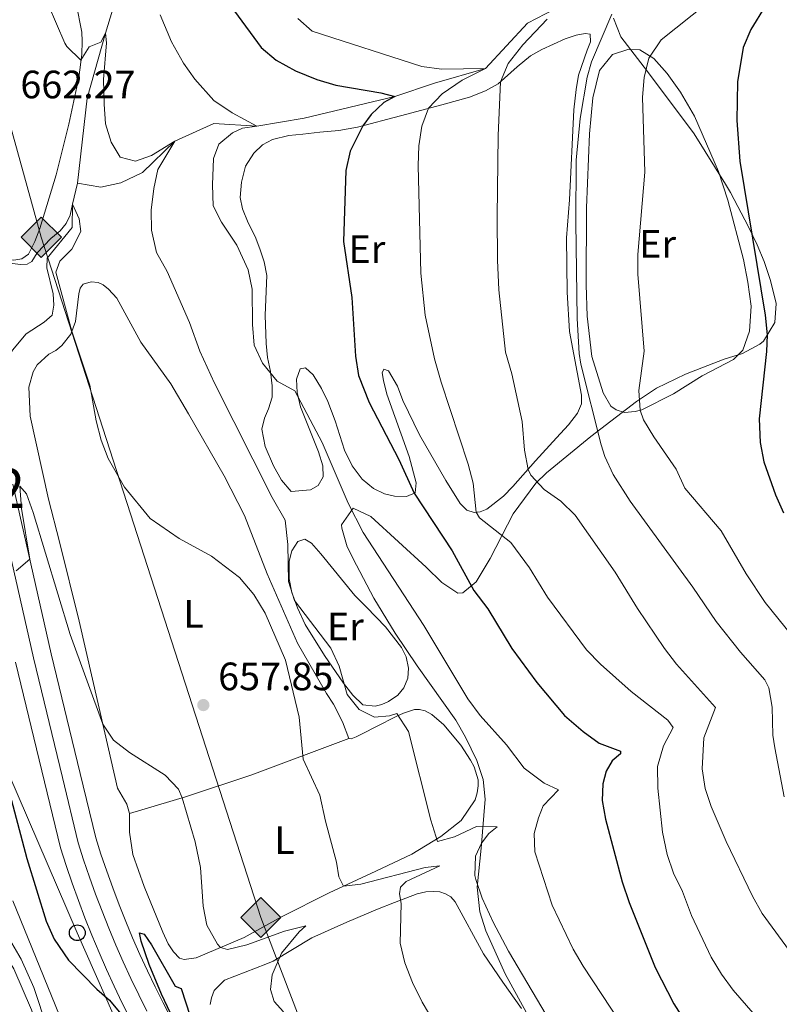
# Model space of a CAD drawing. Units: metres. Extents: x 655052 to 661996, y 739639 to 744422.
# Drawn here: x 655969 to 656162, y 740487 to 740736 of the extents above; entities that cross this region are included whole.
import ezdxf
from ezdxf.enums import TextEntityAlignment as Align

# ---------------------------------------------------------------- set-up
doc = ezdxf.new("R2010")
doc.units = ezdxf.units.M
doc.header["$MEASUREMENT"] = 0
doc.linetypes.add('DGN Style 3', pattern=[121.247826, 86.60559, -34.642236])
doc.linetypes.add('DGN Style 4', pattern=[138.65555, 69.284472, -34.642236, 0.086606, -34.642236])
for name, color, linetype, lineweight in [('Centroides', 7, 'Continuous', 5), ('Elementos auxiliares', 7, 'Continuous', 5), ('Entidades rústicas y varios', 7, 'Continuous', 5), ('Hidrografía', 7, 'Continuous', 5), ('Líneas de conducción', 7, 'Continuous', 5), ('Relieve y altimetría', 7, 'Continuous', 5), ('Textos de rotulación', 7, 'Continuous', 5), ('Viales y ferrocarril', 7, 'Continuous', 5)]:
    doc.layers.add(name, color=color, linetype=linetype, lineweight=lineweight)
doc.styles.add('Style-Arial', font='txt')
doc.styles.add('Style-Arial Narrow', font='txt')

# ---------------------------------------------------------------- blocks, each defined once
blk = doc.blocks.new('5GASO_29')
at = {"layer": 'Líneas de conducción', "linetype": 'Continuous', "lineweight": 5}
for color, points in [(33, [(0, -5.09), (-5.09, 0), (0, 5.09), (0.24, 2.5), (0.23, 2.5), (-0.32, 2.43), (-0.79, 2.21), (-1.18, 1.85), (-1.48, 1.35), (-1.68, 0.71), (-1.75, -0.04), (-1.68, -0.78), (-1.48, -1.42), (-1.17, -1.94), (-0.76, -2.3), (-0.27, -2.52), (0.29, -2.59), (0.29, -2.59)]), (33, [(0, -5.09), (0.29, -2.59), (0.29, -2.59), (0.78, -2.54), (1.27, -2.37), (1.7, -2.12), (2.02, -1.83), (2.02, 0.14), (0.23, 0.14), (0.23, -0.71), (1.27, -0.71), (1.27, -1.33), (1.04, -1.5), (0.78, -1.64), (0.51, -1.72), (0.25, -1.75), (-0.01, -1.72), (-0.24, -1.65), (-0.45, -1.52), (-0.62, -1.34), (-0.79, -1.09), (-0.9, -0.78), (-0.97, -0.41), (-0.99, 0.01), (-0.97, 0.4), (-0.91, 0.73), (-0.81, 1.01), (-0.66, 1.24), (-0.48, 1.42), (-0.27, 1.55), (-0.04, 1.62), (0.22, 1.65), (0.55, 1.59), (0.83, 1.43), (1.04, 1.17), (1.17, 0.8), (1.93, 0.99), (1.85, 1.34), (1.73, 1.65), (1.57, 1.9), (1.38, 2.11), (1.14, 2.28), (0.88, 2.41), (0.57, 2.47), (0.23, 2.5), (0.24, 2.5), (0, 5.09), (5.09, 0)]), (250, [(0.29, -2.59), (-0.26, -2.52), (-0.75, -2.3), (-1.17, -1.94), (-1.48, -1.42), (-1.68, -0.78), (-1.75, -0.04), (-1.68, 0.71), (-1.48, 1.35), (-1.18, 1.85), (-0.78, 2.21), (-0.31, 2.43), (0.24, 2.5), (0.57, 2.47), (0.88, 2.41), (1.15, 2.28), (1.38, 2.11), (1.57, 1.9), (1.73, 1.65), (1.85, 1.34), (1.93, 0.99), (1.18, 0.8), (1.04, 1.17), (0.83, 1.43), (0.55, 1.59), (0.23, 1.65), (-0.03, 1.62), (-0.26, 1.55), (-0.48, 1.42), (-0.66, 1.24), (-0.8, 1.01), (-0.91, 0.73), (-0.97, 0.4), (-0.99, 0.01), (-0.97, -0.41), (-0.9, -0.78), (-0.78, -1.09), (-0.62, -1.34), (-0.45, -1.52), (-0.24, -1.65), (-0.01, -1.72), (0.25, -1.75), (0.51, -1.72), (0.78, -1.64), (1.04, -1.5), (1.27, -1.33), (1.27, -0.71), (0.24, -0.71), (0.24, 0.14), (2.02, 0.14), (2.02, -1.83), (1.71, -2.12), (1.27, -2.37), (0.78, -2.54)])]:
    blk.add_hatch(color=color, dxfattribs=at).paths.add_polyline_path(points)
at = {"layer": 'Líneas de conducción', "color": 250, "linetype": 'Continuous', "lineweight": 5}
blk.add_3dface([(0, -5.09), (5.09, 0), (0, 5.09), (-5.09, 0)], dxfattribs=at)
blk = doc.blocks.new('5GASO_30')
at = {"layer": 'Líneas de conducción', "linetype": 'Continuous', "lineweight": 5}
for color, points in [(33, [(0, -5.09), (-5.09, 0), (0, 5.09), (0.24, 2.5), (0.23, 2.5), (-0.32, 2.42), (-0.79, 2.21), (-1.18, 1.85), (-1.48, 1.35), (-1.68, 0.71), (-1.75, -0.04), (-1.68, -0.78), (-1.48, -1.42), (-1.17, -1.94), (-0.76, -2.3), (-0.27, -2.52), (0.29, -2.6), (0.3, -2.6)]), (33, [(0, -5.09), (0.3, -2.6), (0.29, -2.6), (0.78, -2.54), (1.27, -2.37), (1.7, -2.12), (2.02, -1.83), (2.02, 0.14), (0.23, 0.14), (0.23, -0.71), (1.27, -0.71), (1.27, -1.33), (1.04, -1.5), (0.78, -1.64), (0.51, -1.72), (0.25, -1.75), (-0.01, -1.72), (-0.24, -1.65), (-0.45, -1.52), (-0.62, -1.35), (-0.79, -1.09), (-0.9, -0.78), (-0.97, -0.41), (-0.99, 0.01), (-0.97, 0.39), (-0.91, 0.73), (-0.81, 1.01), (-0.66, 1.24), (-0.48, 1.42), (-0.27, 1.55), (-0.04, 1.62), (0.22, 1.65), (0.55, 1.59), (0.83, 1.43), (1.04, 1.16), (1.17, 0.8), (1.93, 0.99), (1.85, 1.34), (1.73, 1.64), (1.57, 1.9), (1.38, 2.11), (1.14, 2.28), (0.88, 2.4), (0.57, 2.47), (0.23, 2.5), (0.24, 2.5), (0, 5.09), (5.09, 0)]), (250, [(0.3, -2.6), (-0.26, -2.52), (-0.75, -2.3), (-1.16, -1.94), (-1.48, -1.42), (-1.68, -0.78), (-1.75, -0.04), (-1.68, 0.71), (-1.48, 1.35), (-1.17, 1.85), (-0.78, 2.21), (-0.31, 2.42), (0.24, 2.5), (0.58, 2.47), (0.88, 2.4), (1.15, 2.28), (1.38, 2.11), (1.58, 1.9), (1.73, 1.64), (1.85, 1.34), (1.93, 0.99), (1.18, 0.8), (1.05, 1.16), (0.83, 1.43), (0.55, 1.59), (0.23, 1.65), (-0.03, 1.62), (-0.26, 1.55), (-0.47, 1.42), (-0.65, 1.24), (-0.8, 1.01), (-0.91, 0.73), (-0.97, 0.39), (-0.99, 0.01), (-0.97, -0.41), (-0.9, -0.78), (-0.78, -1.09), (-0.62, -1.35), (-0.44, -1.52), (-0.24, -1.65), (-0.01, -1.72), (0.25, -1.75), (0.51, -1.72), (0.78, -1.64), (1.04, -1.5), (1.27, -1.33), (1.27, -0.71), (0.24, -0.71), (0.24, 0.14), (2.03, 0.14), (2.03, -1.83), (1.71, -2.12), (1.28, -2.37), (0.79, -2.54)])]:
    blk.add_hatch(color=color, dxfattribs=at).paths.add_polyline_path(points)
at = {"layer": 'Líneas de conducción', "color": 250, "linetype": 'Continuous', "lineweight": 5}
blk.add_3dface([(0, -5.09), (5.09, 0), (0, 5.09), (-5.09, 0)], dxfattribs=at)
blk = doc.blocks.new('5PATER_558')
at = {"layer": 'Relieve y altimetría', "linetype": 'Continuous', "lineweight": 5}
h = blk.add_hatch(color=250, dxfattribs=at)
edge = h.paths.add_edge_path()
edge.add_ellipse((0, 0), major_axis=(-1.1, -1.11), ratio=0.999422, start_angle=0, end_angle=360)
blk = doc.blocks.new('5PTT_57')
at = {"layer": 'Líneas de conducción', "color": 250, "linetype": 'Continuous', "lineweight": 25}
blk.add_circle((0, 0, 0), 2, dxfattribs=at)

msp = doc.modelspace()

# ---------------------------------------------------------------- linework, layer by layer
at = {"layer": 'Elementos auxiliares', "color": 250, "linetype": 'Continuous', "lineweight": 5}
msp.add_3dface([(655155.95, 739638.7), (655051.66, 744265.47), (661862.45, 744422.28), (661971.41, 739795.5)], dxfattribs=at)
at = {"layer": 'Entidades rústicas y varios', "color": 92, "linetype": 'Continuous', "lineweight": 5}
for points in [[(655983.733, 740740.339, 665.355), (655985.215, 740733.098, 665.223), (655985.301, 740730.763, 665.157), (655985.179, 740727.435, 665.092), (655984.425, 740721.559, 664.73), (655981.896, 740709.749, 663.545), (655978.667, 740696.936, 662.492), (655974.566, 740683.346, 661.208), (655973.324, 740680.059, 660.945), (655971.684, 740676.927, 660.32), (655970, 740675.704, 660.089), (655967.966, 740675.394, 660.023), (655966.088, 740675.483, 660.023), (655964.097, 740676.194, 659.925), (655962.389, 740677.439, 659.991), (655961.101, 740679.089, 660.089), (655957.528, 740688.52, 660.287), (655950.846, 740710.127, 660.451), (655946.038, 740723.184, 660.78), (655943.998, 740730.379, 660.846), (655942.878, 740733.284, 660.879), (655933.403, 740751.798, 660.912)], [(656038.203, 740616.861, 668.277), (656035.767, 740619.735, 668.277), (656033.71, 740623.342, 668.145), (656031.623, 740628.232, 668.145), (656030.766, 740632.591, 668.178), (656031.427, 740635.371, 668.31), (656032.492, 740637.766, 669.001), (656033.411, 740640.749, 669.461), (656033.412, 740643.58, 670.416), (656032.935, 740647.19, 670.58), (656032.228, 740650.762, 671.271), (656031.851, 740654.309, 671.304), (656031.621, 740661.479, 671.403), (656032.051, 740671.496, 671.403), (656031.379, 740674.97, 671.041), (656030.252, 740678.203, 670.745), (656029.06, 740681.369, 670.712), (656027.335, 740684.819, 671.107), (656025.84, 740688.34, 671.041), (656025.28, 740691.224, 671.041), (656025.586, 740695.116, 671.107), (656026.613, 740699.155, 671.633), (656028.711, 740702.429, 671.633), (656030.935, 740704.521, 671.666), (656033.471, 740705.895, 672.357), (656037.562, 740706.91, 672.456), (656041.143, 740707.222, 673.147), (656045.444, 740707.716, 673.443), (656050.273, 740708.155, 674.2), (656054.994, 740708.987, 674.562), (656065.824, 740711.901, 678.018), (656076.359, 740714.709, 680.947), (656083.294, 740716.645, 683.547), (656087.339, 740718.251, 684.369), (656090.623, 740720.005, 684.83), (656095.397, 740724.295, 686.212), (656098.758, 740727.038, 686.805), (656101.618, 740728.65, 687.035), (656107.514, 740731.385, 688.022), (656110.323, 740732.338, 688.549), (656112.618, 740732.753, 688.977), (656113.906, 740732.552, 689.668), (656113.917, 740730.643, 690.161), (656113.11, 740728.518, 690.556), (656110.949, 740722.214, 690.556), (656110.31, 740718.513, 690.523), (656109.735, 740713.397, 690.523), (656108.676, 740690.594, 689.964), (656107.841, 740681.028, 689.536), (656108.024, 740667.24, 689.766), (656108.646, 740657.28, 689.865), (656111.679, 740641.219, 689.931), (656111.665, 740638.981, 689.832), (656110.631, 740636.686, 689.47), (656108.395, 740633.672, 688.845), (656105.375, 740630.41, 688.154), (656100.045, 740624.561, 686.015), (656094.333, 740618.077, 682.954), (656091.92, 740615.652, 682.099), (656087.749, 740612.331, 680.716), (656086.018, 740611.732, 680.157), (656084.509, 740611.533, 679.927), (656082.618, 740612.148, 679.565), (656080.935, 740613.788, 679.565), (656077.313, 740619.598, 679.038), (656070.696, 740631.165, 678.281), (656066.448, 740639.858, 678.248), (656065.081, 740643.513, 678.215), (656062.821, 740647.346, 677.755), (656061.658, 740647.813, 677.063), (656061.251, 740646.882, 676.57), (656061.559, 740644.947, 676.274), (656062.363, 740641.443, 676.109), (656068.055, 740625.707, 675.648), (656069.853, 740619.032, 675.122), (656069.615, 740616.492, 675.023), (656067.365, 740615.552, 674.826), (656064.335, 740615.647, 674.398), (656061.786, 740616.248, 674.036), (656059.024, 740617.567, 673.871), (656056.172, 740619.938, 673.641), (656053.592, 740623.368, 673.345), (656051.691, 740627.308, 673.246), (656049.316, 740634.759, 673.246), (656047.494, 740639.589, 673.114), (656045.904, 740642.878, 672.917), (656043.718, 740646.35, 672.654), (656041.834, 740648.118, 672.423), (656040.458, 740647.856, 671.962), (656039.497, 740645.266, 671.436), (656039.672, 740641.913, 670.811), (656040.579, 740638.246, 670.12), (656045.084, 740626.894, 670.449), (656046.218, 740623.365, 669.988), (656046.316, 740620.536, 669.527), (656044.982, 740618.399, 669.428), (656043.066, 740617.236, 669.165), (656038.203, 740616.861, 668.277)], [(656117.13, 740641.805, 693.354), (656114.286, 740651.023, 693.419), (656113.132, 740661.201, 693.419), (656112.886, 740669.096, 693.419), (656112.966, 740688.651, 693.156), (656113.724, 740707.365, 693.09), (656114.505, 740716.403, 693.09), (656116.256, 740723.356, 692.761), (656119.522, 740727.38, 692.761), (656123.377, 740728.653, 693.551), (656126.473, 740728.592, 694.407), (656130.013, 740726.369, 695.262), (656133.391, 740722.562, 696.71), (656136.724, 740717.898, 697.566), (656140.287, 740711.79, 698.29), (656146.334, 740697.774, 699.343), (656148.671, 740690.585, 699.343), (656152.702, 740675.535, 699.211), (656153.754, 740669.831, 699.211), (656154.617, 740663.728, 698.882), (656154.169, 740657.398, 698.685), (656152.501, 740652.619, 698.487), (656150.119, 740650.261, 698.356), (656142.248, 740646.065, 697.566), (656134.978, 740641.554, 696.513), (656126.907, 740637.485, 695.131), (656125.271, 740637.053, 694.538), (656122.577, 740636.794, 694.472), (656120.455, 740637.47, 694.012), (656119.117, 740638.427, 693.946), (656117.13, 740641.805, 693.354)], [(655997.3, 740535.372, 654.659), (655996.587, 740537.759, 654.692), (655994.191, 740541.786, 654.725), (655991.008, 740555.769, 654.889), (655984.503, 740584.062, 656.305), (655979.569, 740604.062, 657.095), (655976.755, 740614.861, 657.819), (655972.159, 740635.922, 657.786), (655971.795, 740643.222, 657.753), (655972.859, 740647.098, 657.851), (655973.904, 740648.899, 658.049), (655976.872, 740651.567, 658.213), (655978.594, 740652.528, 658.444), (655980.114, 740653.748, 658.806), (655982.417, 740656.665, 659.793), (655983.562, 740659.884, 660.715), (655984.455, 740666.883, 661.274), (655984.818, 740668.274, 661.439), (655985.552, 740669.311, 661.669), (655987.547, 740669.883, 661.768), (655989.295, 740669.725, 661.866), (655990.592, 740669.162, 661.899), (655991.933, 740668.074, 662.097), (655994.094, 740665.72, 662.097), (656000.108, 740654.6, 662.492), (656007.689, 740644.107, 662.755), (656012.241, 740636.475, 663.051), (656021.256, 740620.815, 662.92), (656026.358, 740610.727, 662.459), (656032.093, 740595.979, 661.834), (656039.768, 740578.477, 661.702), (656047.104, 740565.708, 661.965), (656048.943, 740563.018, 662.064), (656051.185, 740558.526, 662.13), (656052.795, 740554.349, 662.426)], [(656056.289, 740562.894, 664.722), (656053.765, 740565.338, 664.69), (656051.425, 740568.313, 664.722), (656046.623, 740575.346, 664.788), (656041.737, 740583.201, 664.986), (656039.831, 740587.371, 665.019), (656038.391, 740591.321, 665.117), (656037.721, 740594.729, 665.348), (656037.685, 740599.173, 665.381), (656038.348, 740601.854, 665.71), (656039.907, 740604.227, 665.743), (656041.672, 740604.794, 665.776), (656043.374, 740603.746, 666.039), (656045.674, 740601.067, 666.269), (656054.276, 740590.532, 666.105), (656057.24, 740587.571, 666.302), (656062.06, 740582.612, 667.618), (656066.098, 740577.338, 667.454), (656067.337, 740574.996, 667.586), (656067.863, 740572.112, 667.553), (656067.722, 740569.64, 667.191), (656066.693, 740567.147, 666.993), (656065.155, 740565.302, 666.829), (656062.821, 740563.701, 666.565), (656061.095, 740562.905, 666.105), (656059.49, 740562.539, 665.808), (656056.289, 740562.894, 664.722)], [(656052.795, 740554.349, 662.426), (656053.357, 740554.231, 662.558), (656054.661, 740554.787, 662.689), (656061.495, 740558.235, 663.644), (656063.056, 740559.093, 664.236), (656064.944, 740559.992, 664.466), (656066.606, 740560.722, 665.256), (656069.415, 740561.707, 665.947), (656070.633, 740561.702, 666.507), (656072.123, 740561.341, 666.572), (656073.756, 740560.457, 666.704), (656076.845, 740557.795, 666.902), (656081.109, 740552.692, 667.494), (656083.566, 740548.896, 667.626), (656084.493, 740547.206, 667.823), (656085.491, 740543.871, 667.922), (656085.526, 740542.325, 667.79), (656085.27, 740540.574, 667.79), (656084.75, 740538.85, 667.626), (656081.215, 740533.634, 666.638), (656076.041, 740529.566, 665.223), (656068.77, 740525.088, 663.808), (656059.618, 740520.797, 661.339), (656047.794, 740515.293, 659.398), (656035.754, 740509.191, 657.324), (656026.26, 740504.004, 655.811), (656014.164, 740498.889, 654.165), (656011.081, 740498.391, 654.165), (656009.887, 740498.791, 654.165), (656008.403, 740500.337, 654.066), (656007.04, 740502.38, 654.066), (656005.722, 740505.313, 654.099), (656000.948, 740516.89, 654.198), (655998.096, 740525.021, 654.527), (655997.277, 740530.631, 654.494), (655997.3, 740535.372, 654.659)], [(655997.3, 740535.372, 654.659), (656011.456, 740539.612, 655.021), (656028.25, 740545.131, 657.357), (656052.795, 740554.349, 662.426)], [(656043.413, 740503.901, 657.456), (656052.275, 740507.889, 657.818), (656060.035, 740511.161, 658.805), (656064.309, 740512.838, 659.562), (656070.051, 740515.076, 661.076), (656072.279, 740515.555, 661.307), (656074.219, 740515.665, 661.998), (656075.802, 740515.537, 662.228), (656077.228, 740515.076, 662.327), (656078.596, 740514.251, 662.656), (656079.677, 740513.025, 662.689), (656086.89, 740499.891, 663.61), (656091.73, 740492.66, 664.071), (656096.456, 740486.053, 664.104)], [(656017.726, 740487.053, 652.75), (656017.984, 740488.738, 652.75), (656018.699, 740490.565, 652.75), (656021.306, 740493.192, 652.882), (656031.779, 740497.283, 654.429), (656033.607, 740497.983, 654.429), (656043.413, 740503.901, 657.456)]]:
    msp.add_polyline3d(points, dxfattribs=at)
at = {"layer": 'Entidades rústicas y varios', "color": 92, "linetype": 'DGN Style 3', "lineweight": 5}
for points in [[(656101.603, 740477.929, 669.954), (656092.32, 740494.788, 670.212), (656087.492, 740505.648, 670.264), (656085.917, 740510.472, 670.245), (656085.303, 740516.719, 670.257), (656086.256, 740526.615, 671.369), (656087.296, 740539.018, 671.705), (656086.821, 740543.943, 671.936), (656085.161, 740548.752, 672.167), (656082.299, 740554.694, 672.436), (656079.833, 740558.992, 672.628), (656070.067, 740572.728, 673.022), (656064.528, 740581.013, 673.825), (656059.102, 740589.856, 674.83), (656054.739, 740598.185, 675.786), (656052.37, 740602.805, 675.824), (656050.978, 740607.559, 675.736), (656050.951, 740608.369, 675.786), (656053.882, 740612.625, 676.53), (656058.393, 740610.496, 676.889), (656072.394, 740597.667, 677.102), (656076.344, 740593.775, 678.177), (656080.358, 740591.144, 679.625), (656081.628, 740591.162, 679.998), (656085.006, 740594.02, 680.813), (656088.54, 740599.878, 681.973), (656094.338, 740611.202, 685.264), (656100.092, 740618.912, 687.847), (656102.792, 740621.535, 688.818), (656114.038, 740630.746, 690.924), (656125.556, 740639.628, 694.682), (656130.645, 740642.964, 696.24), (656138.036, 740646.568, 698.033), (656147.825, 740650.345, 699.481), (656152.384, 740651.759, 700.197), (656156.833, 740654.092, 700.914), (656157.727, 740654.917, 701.06), (656160.609, 740659.593, 701.733), (656160.974, 740664.446, 702.366), (656159.537, 740670.263, 703.034), (656157.93, 740675.001, 703.344), (656156.119, 740679.24, 703.43), (656153.923, 740683.782, 702.969), (656149.361, 740692.457, 701.14), (656148.131, 740694.594, 700.929), (656140.203, 740707.331, 700.957), (656128.388, 740723.111, 699.349), (656121.603, 740731.911, 698.823), (656119.777, 740736.588, 697.974)], [(656119.777, 740736.588, 697.974), (656121.603, 740731.911, 698.823), (656128.388, 740723.111, 699.349), (656140.203, 740707.331, 700.957), (656148.131, 740694.594, 700.929), (656149.361, 740692.457, 701.14), (656153.923, 740683.782, 702.969), (656156.119, 740679.24, 703.43), (656157.93, 740675.001, 703.344), (656159.537, 740670.263, 703.034), (656160.974, 740664.446, 702.366), (656160.609, 740659.593, 701.733), (656157.727, 740654.917, 701.06), (656156.833, 740654.092, 700.914), (656152.384, 740651.759, 700.197), (656147.825, 740650.345, 699.481), (656138.036, 740646.568, 698.033), (656130.645, 740642.964, 696.24), (656125.556, 740639.628, 694.682), (656114.038, 740630.746, 690.924), (656102.792, 740621.535, 688.818), (656100.092, 740618.912, 687.847), (656094.338, 740611.202, 685.264), (656088.54, 740599.878, 681.973), (656085.006, 740594.02, 680.813), (656081.628, 740591.162, 679.998), (656080.358, 740591.144, 679.625), (656076.344, 740593.775, 678.177), (656072.394, 740597.667, 677.102), (656058.393, 740610.496, 676.889), (656053.882, 740612.625, 676.53), (656050.951, 740608.369, 675.786), (656050.978, 740607.559, 675.736), (656052.37, 740602.805, 675.824), (656054.739, 740598.185, 675.786), (656059.102, 740589.856, 674.83), (656064.528, 740581.013, 673.825), (656070.067, 740572.728, 673.022), (656079.833, 740558.992, 672.628), (656082.299, 740554.694, 672.436), (656085.161, 740548.752, 672.167), (656086.821, 740543.943, 671.936), (656087.296, 740539.018, 671.705), (656086.256, 740526.615, 671.369), (656085.303, 740516.719, 670.257), (656085.917, 740510.472, 670.245), (656087.492, 740505.648, 670.264), (656092.32, 740494.788, 670.212), (656101.603, 740477.929, 669.954)]]:
    msp.add_polyline3d(points, dxfattribs=at)
at = {"layer": 'Hidrografía', "color": 142, "linetype": 'DGN Style 3', "lineweight": 15}
for points in [[(656001.491, 740768.746, 670), (655994.494, 740743.568, 666.774), (655991.235, 740732.819, 665), (655986.542, 740716.318, 663.683), (655984.134, 740694.866, 661.774)], [(656203.54, 740765.161, 710.473), (656198.756, 740764.523, 710), (656191.948, 740761.927, 705), (656178.503, 740758.462, 700), (656161.839, 740753.28, 695), (656140.784, 740750.952, 690), (656128.361, 740750.076, 689.078), (656119.463, 740747.634, 688.617), (656109.366, 740741.355, 685), (656098.047, 740735.367, 683.815), (656087.403, 740723.873, 680), (656074.452, 740720.154, 679.21), (656064.425, 740716.78, 675), (656041.507, 740711.32, 672.235), (656029.512, 740709.277, 670), (656018.633, 740709.951, 668.683), (656008.778, 740705.503, 665), (656000.532, 740697.546, 664.144), (655995.062, 740694.918, 663.486), (655990.018, 740693.815, 662.301), (655984.134, 740694.866, 661.774)], [(655984.134, 740694.866, 661.774), (655982.861, 740689.552, 660), (655982.733, 740683.622, 659.144), (655976.391, 740675.906, 658.288), (655976.381, 740673.47, 658.157), (655977.914, 740666.856, 657.827), (655978.112, 740663.964, 657.762), (655977.708, 740661.453, 657.367), (655975.674, 740659.695, 657.07), (655971.101, 740656.693, 656.313), (655967.639, 740652.598, 655.424), (655964.047, 740646.686, 655.194)]]:
    msp.add_polyline3d(points, dxfattribs=at)
at = {"layer": 'Hidrografía', "color": 142, "linetype": 'Continuous', "lineweight": 15}
msp.add_polyline3d([(656017.472, 740319.315, 636.573), (656016.45, 740324.139, 636.573), (656010.634, 740343.548, 636.573), (656006.749, 740358.102, 636.573), (655998.474, 740384.105, 636.573), (655992.504, 740404.736, 636.573), (655988.807, 740418.201, 637.281), (655980.953, 740439.253, 637.281), (655978.946, 740455.074, 637.314), (655977.814, 740459.952, 637.314), (655975.592, 740465.003, 637.314), (655974.3, 740479.754, 637.314), (655972.452, 740485.703, 637.314), (655967.969, 740496.07, 637.314), (655963.905, 740502.495, 637.314), (655956.587, 740508.746, 637.347), (655947.424, 740516.469, 637.347), (655922.58, 740534.798, 637.38), (655889.715, 740559.354, 637.923), (655881.658, 740564.297, 637.935)], dxfattribs=at)
at = {"layer": 'Hidrografía', "color": 154, "linetype": 'Continuous', "lineweight": 15}
msp.add_polyline3d([(655972.452, 740485.703, 637.314), (655967.969, 740496.07, 637.314)], dxfattribs=at)
at = {"layer": 'Líneas de conducción', "color": 250, "linetype": 'Continuous', "lineweight": 15}
msp.add_polyline3d([(656202.916, 739662.529, 639.808), (656195.129, 739681.119, 644.187), (656158.956, 739851.2, 646.741), (656168.885, 739878.513, 647.288), (656142.572, 739946.546, 645.502), (656132.66, 739994.564, 640.804), (656122.248, 740213.434, 645.483), (656099.974, 740327.946, 649.659), (656030.515, 740509.049, 656.658), (655974.939, 740681.151, 660.704), (655926.319, 740856.749, 665.739), (655994.786, 741061.112, 670.576), (656047.388, 741214.948, 669.547), (656082.108, 741315, 663.924), (656053.313, 741364.679, 658.57), (655968.495, 741506.001, 649.792), (655914.875, 741599.857, 661.21), (655858.853, 741728.218, 658.674), (655819.134, 741888.121, 658.765), (655800.326, 741967.938, 659.319)], dxfattribs=at)
at = {"layer": 'Líneas de conducción', "color": 250, "linetype": 'Continuous', "lineweight": 5}
msp.add_polyline3d([(656105.853, 739986.121, 638.597), (656070.746, 740099.756, 638.388), (656080.354, 740198.669, 642.505), (656074.39, 740292.118, 644.916), (656060.181, 740333.093, 643.163), (655984.049, 740505.193, 651.198), (655906.908, 740683.997, 656.149), (655870.49, 740765.769, 648.973), (655827.475, 740866.366, 652.313), (655794.054, 741067.564, 649.825), (655772.528, 741199.344, 652.197), (655769.862, 741270.769, 649.504), (655769.862, 741310.857, 651.204), (655771.388, 741357.819, 650.568), (655766.492, 741459.704, 648.442)], dxfattribs=at)
at = {"layer": 'Relieve y altimetría', "color": 30, "linetype": 'Continuous', "lineweight": 5, "flags": 128}
for points, elevation in [([(655974.61, 740745.06), (655980.939, 740730.26), (655981.394, 740729.407), (655984.988, 740725.942), (655987.1, 740729.367), (655989.97, 740730.552), (655991.235, 740732.819), (655991.423, 740730.322), (655990.704, 740721.086), (655990.877, 740714.829), (655991.232, 740709.842), (655992.589, 740705.199), (655994.914, 740701.434), (655998.756, 740700.402), (656002.87, 740701.879), (656008.778, 740705.503), (656004.466, 740698.294), (656003.39, 740693.529), (656002.737, 740687.984), (656002.84, 740682.983)], 665), ([(656143.437, 740740.351), (656131.86, 740731.106), (656128.737, 740726.497), (656127.566, 740721.551), (656127.123, 740716.584), (656127.737, 740697.657), (656125.931, 740676.807), (656125.957, 740671.808), (656127.517, 740652.367), (656126.191, 740642.375), (656126.546, 740637.39), (656127.39, 740635.009), (656129.951, 740630.696), (656135.656, 740622.455), (656137.806, 740617.698), (656146.991, 740606.925), (656153.378, 740595.998), (656158.152, 740588.734), (656171.649, 740572.038)], 695), ([(656005.054, 740737.455), (656007.86, 740730.65), (656010.949, 740725.246), (656013.835, 740721.165), (656018.632, 740715.81), (656023.246, 740712.69), (656029.512, 740709.277), (656025.838, 740708.733), (656023.361, 740707.622), (656019.873, 740704.712), (656018.508, 740701.06), (656018.265, 740694.405), (656018.451, 740689.142), (656020.587, 740684.978), (656024.461, 740679.133), (656027.34, 740672.923), (656028.347, 740668.037), (656028.431, 740659.078), (656028.83, 740653.871), (656030.947, 740649.333), (656034.672, 740644.744), (656039.14, 740642.279), (656046.048, 740629.253), (656052.656, 740613.848), (656056.446, 740606.428), (656071.795, 740582.946)], 670), ([(656039.843, 740736.548), (656043.539, 740733.275), (656071.271, 740724.408), (656076.215, 740723.685), (656087.403, 740723.874), (656081.501, 740720.875), (656076.388, 740717.445), (656072.952, 740713.801), (656071.241, 740709.263), (656070.479, 740704.334), (656070.343, 740699.351), (656071.038, 740672.101), (656072.132, 740661.471), (656074.49, 740650.398), (656076.147, 740644.493), (656082.968, 740623.791), (656084.227, 740618.953)], 680), ([(656102.962, 740736.337), (656096.802, 740729.869), (656093.076, 740725.166), (656091.21, 740720.531), (656090.617, 740706.895), (656090.37, 740686.417), (656090.409, 740675.361), (656090.771, 740667.899), (656092.469, 740652.104), (656094.043, 740646.61), (656096.688, 740634.557), (656097.281, 740627.338), (656098.151, 740622.411), (656098.831, 740620.963), (656102.24, 740617.382), (656106.474, 740614.371), (656110.084, 740610.864), (656120.158, 740596.412), (656125.832, 740587.194), (656132.666, 740577.108), (656135.7, 740573.133), (656145.628, 740562.167), (656142.66, 740554.542), (656142.176, 740546.671), (656142.935, 740541.696), (656144.462, 740537.145), (656148.33, 740528.241), (656154.971, 740514.461), (656157.417, 740510.097), (656164.978, 740499.667)], 685), ([(656119.362, 740737.625), (656114.24, 740725.526), (656113.14, 740721.704), (656111.332, 740711.185), (656110.331, 740700.683), (656110.229, 740684.946), (656110.587, 740660.595), (656111.052, 740651.783)], 690), ([(655965.223, 740674.861), (655969.615, 740674.237), (655971.357, 740674.377), (655972.56, 740675.03), (655973.906, 740677.223), (655977.331, 740680.866), (655979.69, 740682.797), (655981.26, 740684.676), (655982.233, 740686.771), (655982.861, 740689.552), (655984.493, 740685.836), (655984.926, 740682.651), (655982.693, 740678.157), (655979.667, 740675.159), (655978.619, 740672.316), (655982.674, 740657.387), (655987.223, 740643.775), (655988.813, 740634.693), (655990.056, 740629.866), (655991.893, 740625.217), (655996.019, 740617.9), (656002.51, 740610.02), (656009.867, 740604.987), (656018.026, 740600.497), (656025.071, 740595.097), (656028.725, 740590.736), (656031.596, 740586.094), (656036.773, 740574.197), (656040.198, 740559.727), (656041.193, 740549.094)], 660), ([(656002.84, 740682.983), (656004.09, 740677.284), (656006.833, 740672.475), (656012.46, 740659.568), (656015.06, 740652.385), (656018.801, 740644.241), (656033.418, 740615.343), (656036.711, 740609.559), (656037.311, 740603.45), (656037.519, 740594.069), (656039.017, 740589.269), (656048.201, 740577.206), (656050.325, 740572.673), (656052.399, 740565.478), (656055.382, 740561.662), (656059.31, 740559.777), (656063.056, 740560.06), (656064.952, 740560.63), (656067.882, 740556.143), (656073.504, 740533.697), (656075.221, 740528.298), (656079.569, 740529.488), (656085.119, 740532.111), (656090.322, 740532.032), (656088.19, 740530.272), (656086.336, 740527.86), (656084.83, 740524.599), (656084.68, 740519.658), (656084.93, 740518.653), (656086.523, 740513.907), (656089.294, 740507.847), (656093.215, 740500.497), (656102.734, 740484.387)], 665), ([(656111.052, 740651.783), (656111.477, 740649.053), (656116.651, 740628.605), (656117.557, 740625.725), (656119.651, 740621.168), (656124.02, 740614.355), (656139.857, 740592.596), (656145.782, 740583.975), (656151.951, 740576.15), (656158.036, 740569.178), (656159.069, 740567.194), (656159.972, 740562.244), (656160.132, 740555.203), (656160.59, 740552), (656162.97, 740539.604)], 690), ([(655968.597, 740596.763), (655972.03, 740599.753), (655969.927, 740612.543), (655969.47, 740618.162), (655971.225, 740616.227), (655972.844, 740611.496), (655982.285, 740580.633), (655990.499, 740557.985), (655993.187, 740553.927), (655997.257, 740550.78), (656006.293, 740545.104), (656009.635, 740541.511), (656010.634, 740539.366), (656013.917, 740528.183), (656015.218, 740521.694), (656015.879, 740511.93), (656016.807, 740507.091), (656019.578, 740502.286), (656020.301, 740501.484), (656022.089, 740500.997), (656026.969, 740502.097), (656036.469, 740505.571), (656041.902, 740506.946), (656040.191, 740505.458), (656035.771, 740500.059), (656033.39, 740494.547), (656032.945, 740490.811), (656033.903, 740487.804), (656036.234, 740485.191)], 655), ([(656084.227, 740618.953), (656084.988, 740611.597), (656085.873, 740610.161), (656093.829, 740603.947), (656098.518, 740597.536), (656103.098, 740590.136), (656112.957, 740576.766), (656116.455, 740573.192), (656124.25, 740566.259), (656133.502, 740558.965), (656134.86, 740557.153), (656132.399, 740552.488), (656130.938, 740547.254), (656130.997, 740541.791), (656132.188, 740530.672), (656133.398, 740525.03), (656134.977, 740520.287), (656137.255, 740515.665), (656139.531, 740509.527), (656144.506, 740498.975), (656147.085, 740494.686), (656150.072, 740490.677), (656156.817, 740482.874)], 680), ([(656071.795, 740582.946), (656082.865, 740564.359), (656086.013, 740560.183), (656092.697, 740552.745), (656097.176, 740546.855), (656102.202, 740543.02), (656105.861, 740541.326), (656102.003, 740537.287), (656100.756, 740534.23), (656099.726, 740530.324), (656099.833, 740525.651), (656104.288, 740512.19), (656109.584, 740501.03), (656112.081, 740496.7), (656121.558, 740482.433)], 670), ([(656041.193, 740549.094), (656045.439, 740540.003), (656046.84, 740533.419), (656049.644, 740523.082), (656050.222, 740519.375), (656051.462, 740517.001), (656055.835, 740517.461), (656072.102, 740521.689), (656075.846, 740522.104), (656067.311, 740518.156), (656065.863, 740516.707), (656065.572, 740515.054), (656066.017, 740512.557), (656065.79, 740502.544), (656066.924, 740497.599), (656068.866, 740492.608), (656071.338, 740487.605), (656079.375, 740474.15)], 660), ([(655967.763, 740513.287), (655980.46, 740481.975)], 645), ([(655964.417, 740507.661), (655969.831, 740498.483), (655973.021, 740491.322), (655976.415, 740481.096)], 640)]:
    msp.add_lwpolyline(points, dxfattribs=dict(at, elevation=elevation))
at = {"layer": 'Relieve y altimetría', "color": 30, "linetype": 'Continuous', "lineweight": 25, "flags": 128}
for points, elevation in [([(656158.129, 740739.635), (656154.568, 740733.737), (656152.575, 740729.165), (656151.126, 740720.508), (656151.021, 740710.696), (656151.782, 740700.443), (656158.199, 740661.458), (656158.645, 740656.489), (656158.465, 740652.241), (656156.654, 740635.184), (656156.899, 740629.274), (656157.802, 740624.362), (656160.799, 740616.019), (656162.82, 740611.458)], 700), ([(656023.838, 740738.371), (656030.565, 740729.2), (656034.392, 740725.971), (656039.259, 740723.317), (656044.687, 740721.083), (656049.481, 740719.666), (656060.85, 740717.687), (656064.425, 740716.781), (656061.629, 740715.269), (656058.472, 740712.235), (656056.366, 740709.356), (656053.125, 740702.918), (656052.016, 740698.084), (656051.396, 740680.071), (656053.554, 740665.908), (656054.491, 740651.096), (656055.242, 740646.147), (656057.965, 740639.363), (656065.471, 740624.918), (656069.353, 740616.383), (656078.95, 740601.793), (656084.446, 740591.78), (656087.975, 740587.187), (656094.051, 740577.133), (656100.331, 740568.549), (656107.39, 740560.171), (656112.055, 740556.078), (656116.139, 740553.2), (656121.584, 740551.152), (656121.535, 740550.426), (656119.466, 740548.733), (656117.882, 740546.064), (656117.098, 740542.886), (656116.931, 740538.668), (656117.763, 740533.947), (656121.943, 740518.11), (656123.709, 740512.884), (656130.328, 740496.401), (656135.046, 740487.228), (656137.993, 740482.545)], 675), ([(655966.966, 740540.222), (655971.319, 740523.994), (655976.191, 740508.14), (655978.214, 740503.572), (655981.847, 740498.295), (655988.997, 740490.962), (655992.185, 740488.129), (655995.454, 740484.152)], 650), ([(656012.021, 740475.6), (656005.346, 740489.668), (656002.279, 740497.136), (656000.234, 740503.08), (655999.823, 740505.211), (656000.951, 740504.808), (656002.823, 740502.119), (656008.789, 740491.721), (656010.351, 740491.066), (656012.617, 740484.073)], 650)]:
    msp.add_lwpolyline(points, dxfattribs=dict(at, elevation=elevation))
at = {"layer": 'Viales y ferrocarril', "color": 250, "linetype": 'DGN Style 4', "lineweight": 5}
msp.add_polyline3d([(655963.231, 740617.641, 655.856), (655972.959, 740574.715, 653.914), (655980.292, 740544.434, 652.993), (655984.288, 740527.962, 652.335), (655985.652, 740523.673, 652.275), (655987.131, 740519.293, 652.19), (655988.687, 740514.94, 652.079), (655990.318, 740510.614, 651.942), (655992.025, 740506.318, 651.779), (655993.807, 740502.052, 651.59), (655995.664, 740497.819, 651.375), (655997.595, 740493.618, 651.135), (655999.598, 740489.453, 650.869), (656001.675, 740485.322, 650.577)], dxfattribs=at)
at = {"layer": 'Viales y ferrocarril', "color": 250, "linetype": 'Continuous', "lineweight": 15}
for points in [[(655967.747, 740618.657, 655.856), (655977.466, 740575.771, 653.914), (655984.791, 740545.524, 652.993), (655988.748, 740529.211, 652.335), (655990.051, 740525.115, 652.275), (655991.504, 740520.813, 652.19), (655993.032, 740516.536, 652.079), (655994.635, 740512.286, 651.942), (655996.312, 740508.065, 651.779), (655998.063, 740503.874, 651.59), (655999.887, 740499.715, 651.375), (656001.784, 740495.588, 651.135), (656003.752, 740491.496, 650.869), (656005.792, 740487.438, 650.577), (656007.938, 740483.352, 650.261)], [(655968.453, 740573.659, 653.914), (655975.794, 740543.344, 652.993), (655979.828, 740526.714, 652.335), (655981.254, 740522.231, 652.275), (655982.759, 740517.774, 652.19), (655984.342, 740513.345, 652.079), (655986.002, 740508.943, 651.942), (655987.739, 740504.572, 651.779), (655989.552, 740500.231, 651.59), (655991.442, 740495.923, 651.375), (655993.406, 740491.649, 651.135), (655995.445, 740487.41, 650.869), (655997.558, 740483.207, 650.577)]]:
    msp.add_polyline3d(points, dxfattribs=at)
at = {"layer": 'Viales y ferrocarril', "color": 20, "linetype": 'Continuous', "lineweight": 5}
for points in [[(656007.938, 740483.352, 650.261), (656005.792, 740487.438, 650.577), (656003.752, 740491.496, 650.869), (656001.784, 740495.588, 651.135), (655999.887, 740499.715, 651.375), (655998.063, 740503.874, 651.59), (655996.312, 740508.065, 651.779), (655994.635, 740512.286, 651.942), (655993.032, 740516.536, 652.079), (655991.504, 740520.813, 652.19), (655990.051, 740525.115, 652.275), (655988.748, 740529.211, 652.335), (655984.791, 740545.524, 652.993), (655977.466, 740575.771, 653.914), (655967.747, 740618.657, 655.856)], [(655968.453, 740573.659, 653.914), (655975.794, 740543.344, 652.993), (655979.828, 740526.714, 652.335), (655981.254, 740522.231, 652.275), (655982.759, 740517.774, 652.19), (655984.342, 740513.345, 652.079), (655986.002, 740508.943, 651.942), (655987.739, 740504.572, 651.779), (655989.552, 740500.231, 651.59), (655991.442, 740495.923, 651.375), (655993.406, 740491.649, 651.135), (655995.445, 740487.41, 650.869), (655997.558, 740483.207, 650.577)]]:
    msp.add_polyline3d(points, dxfattribs=at)

# ---------------------------------------------------------------- block references
at = {"layer": 'Líneas de conducción', "color": 33, "linetype": 'Continuous', "lineweight": 5}
for name, p in [('5GASO_29', (655974.939, 740681.151, 660.704)), ('5GASO_30', (656030.515, 740509.049, 656.658))]:
    msp.add_blockref(name, p, dxfattribs=at)
at = {"layer": 'Líneas de conducción', "color": 250, "linetype": 'Continuous', "lineweight": 25}
msp.add_blockref('5PTT_57', (655984.049, 740505.193, 651.198), dxfattribs=at)
at = {"layer": 'Relieve y altimetría', "color": 250, "linetype": 'Continuous', "lineweight": 5}
msp.add_blockref('5PATER_558', (656015.963, 740562.808, 657.847), dxfattribs=at)

# ---------------------------------------------------------------- texts
at = {"layer": 'Centroides', "color": 250, "linetype": 'Continuous', "lineweight": 5, "style": 'Style-Arial Narrow'}
msp.add_text('52', height=10, dxfattribs=at).set_placement((655963.231, 740617.641, 655.856), align=Align.MIDDLE_CENTER)
at = {"layer": 'Entidades rústicas y varios', "color": 92, "linetype": 'Continuous', "lineweight": 5, "style": 'Style-Arial Narrow'}
for s, p in [('Er', (656057.365, 740678.181, 676.523)), ('Er', (656130.94, 740679.466, 695.937)), ('L', (656013.475, 740585.9, 658.849)), ('Er', (656051.909, 740582.66, 665.578)), ('L', (656036.509, 740528.622, 658.322))]:
    msp.add_text(s, height=7, dxfattribs=at).set_placement(p, align=Align.MIDDLE_CENTER)
at = {"layer": 'Textos de rotulación', "color": 250, "linetype": 'Continuous', "lineweight": 5, "style": 'Style-Arial'}
for s, p in [('662.27', (655969.644, 740716.32, 662.267)), ('657.85', (656019.713, 740566.558, 657.847))]:
    msp.add_text(s, height=7, dxfattribs=at).set_placement(p)

doc.saveas('drawing.dxf')
